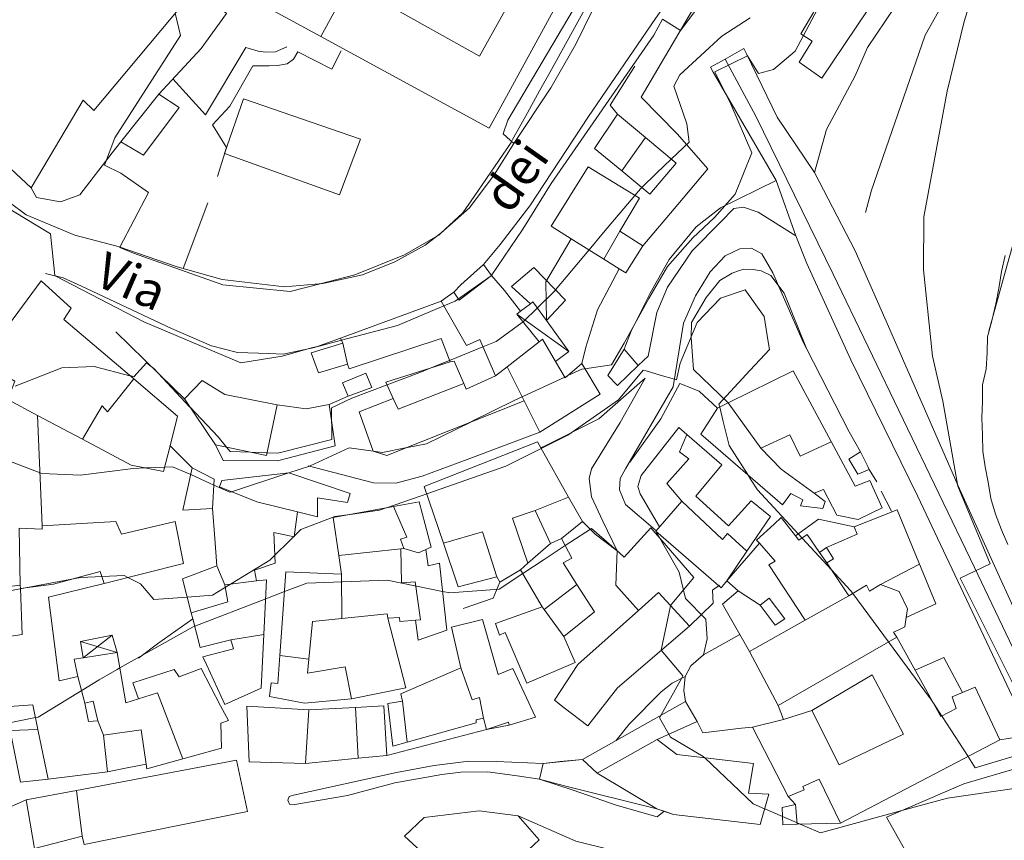
# Model space of a CAD drawing. Extents: x 605573 to 620639, y 4349080 to 4353498.
# Drawn here: x 608850 to 609041, y 4349648 to 4349807 of the extents above; entities that cross this region are included whole.
import ezdxf

# ---------------------------------------------------------------- set-up
doc = ezdxf.new("R2010")
doc.units = 0
doc.header["$LTSCALE"] = 5
doc.header["$MEASUREMENT"] = 0
for name, color, linetype, lineweight in [('1012000L', 7, 'Continuous', 9), ('10270700', 7, 'Continuous', 9), ('10700000', 7, 'Continuous', 13), ('1072000L', 7, 'Continuous', 9), ('11310000', 7, 'Continuous', 13), ('11700000', 7, 'Continuous', 20), ('12900000', 7, 'Continuous', 9), ('13300000', 7, 'Continuous', 9), ('20100002', 7, 'Continuous', 9), ('201A0000', 7, 'Continuous', 9), ('20300001', 7, 'Continuous', 9), ('20330001', 7, 'Continuous', 9), ('20500000', 7, 'Continuous', 9), ('20510000', 7, 'Continuous', 9), ('20640000', 7, 'Continuous', 9), ('20700000', 7, 'Continuous', 9), ('20710000', 7, 'Continuous', 9), ('20800000', 7, 'Continuous', 9), ('20810000', 7, 'Continuous', 9), ('50100000', 7, 'Continuous', 9), ('50200000', 7, 'Continuous', 9), ('50300000', 7, 'Continuous', 9), ('50600000', 7, 'Continuous', 9), ('60100000', 7, 'Continuous', 9), ('DIVIDEDI', 7, 'Continuous', 9)]:
    doc.layers.add(name, color=color, linetype=linetype, lineweight=lineweight)
for name, color, linetype, lineweight, true_color in [('30300000', 7, 'Continuous', 15, 0x006fb3), ('70100000', 7, 'Continuous', 18, 0x1ca967), ('80100000', 7, 'Continuous', 20, 0x9f7031), ('80200000', 7, 'Continuous', 9, 0x9f7031)]:
    doc.layers.add(name, color=color, linetype=linetype, lineweight=lineweight, true_color=true_color)

msp = doc.modelspace()

# ---------------------------------------------------------------- linework, layer by layer
at = {"layer": '1012000L', "linetype": 'Continuous', "lineweight": 0}
for points in [[(609002.21, 4349743.07, 248.13), (609001.6, 4349744.19, 247.74), (608995.71, 4349757.72, 246.97), (608993.57, 4349761.45, 247.09), (608991.53, 4349762.53, 247.09), (608989.32, 4349762.36, 246.56), (608986.42, 4349761.06, 246.56), (608983.54, 4349757.96, 246.33), (608980.72, 4349753.3, 246.02), (608978.37, 4349748.01, 245.76), (608976.38, 4349735.64, 245), (608967.12, 4349719.76, 242.02)], [(608927.74, 4349718.36, 249.84), (608922.6, 4349716.98, 249.84), (608918.32, 4349717.03, 249.84), (608905.66, 4349720.35, 249.84)], [(608967.12, 4349719.76, 242.02), (608966.12, 4349717.86, 241.45), (608966, 4349715.69, 241.32), (608967.15, 4349712.83, 241.01), (608972.85, 4349707.94, 240.64)], [(608982.22, 4349683.76, 240.97), (608982.94, 4349686.82, 241.07), (608982.68, 4349690.64, 241.31), (608978.77, 4349694.65, 241.26), (608977.52, 4349699.72, 241.15), (608973, 4349707.67, 240.357), (608972.85, 4349707.94, 240.33)], [(608944.59, 4349670.13, 235.73), (608940.2, 4349669.24, 235.64), (608920.9, 4349664.24, 235.36)], [(608951.15, 4349662.69, 236.11), (608958.83, 4349663.46, 237.1), (608965.31, 4349667.11, 236.46)], [(608951.15, 4349662.69, 236.67), (608950.47, 4349659.61, 236.69), (608955.3, 4349658.38, 236.97), (608973.22, 4349653.87, 237.74), (608974.65, 4349653.41, 238.032), (608976.45, 4349652.82, 238.4)], [(609020.16, 4349628, 241.38), (609016.07, 4349631, 241.36), (609009.84, 4349633.23, 240.97), (608971.57, 4349644.13, 238.07), (608957.49, 4349647.64, 237.3), (608946.31, 4349652.54, 236.68)]]:
    msp.add_polyline3d(points, dxfattribs=at)
at = {"layer": '10700000', "linetype": 'Continuous', "lineweight": 0}
for points in [[(608950.47, 4349659.61, 236.49), (608946.12, 4349660.31, 236.36), (608940.43, 4349661.05, 236.1), (608935.24, 4349660.97, 236.03), (608931.53, 4349660.52, 235.98), (608922.46, 4349658.95, 235.87), (608913.27, 4349656.49, 235.84), (608903.02, 4349654.72, 235.79), (608902.04, 4349654.81, 235.79), (608901.66, 4349655.54, 235.79), (608901.93, 4349656.3, 235.79), (608902.82, 4349656.55, 235.79), (608922.75, 4349660.95, 235.79), (608930.02, 4349662.26, 236.04), (608936.8, 4349663.14, 236.29), (608942.09, 4349663.07, 236.3), (608951.15, 4349662.69, 236.3)], [(608951.15, 4349662.69, 236.3), (608954.47, 4349663.04, 236.78), (608958.83, 4349663.46, 237.1)], [(608950.47, 4349659.61, 236.49), (608957.02, 4349657.53, 236.87), (608965.34, 4349654.6, 238.26), (608973.26, 4349652.35, 238.74), (608974.65, 4349653.41, 238.74)]]:
    msp.add_polyline3d(points, dxfattribs=at)
at = {"layer": '1072000L', "linetype": 'Continuous', "lineweight": 0}
for points in [[(608893.55, 4349801.38, 267.48), (608885.74, 4349788.35, 266.68)], [(608971.52, 4349741.6, 245.61), (608973.19, 4349750.06, 246.17), (608975.3, 4349754.98, 246.6), (608980.02, 4349762.03, 246.59), (608985.63, 4349767.63, 246.56), (608988.1, 4349770.19, 246.57), (608989.98, 4349770.49, 246.57), (608992.84, 4349769.46, 246.77), (609000.13, 4349764.92, 246.68)], [(608979.87, 4349745.13, 246.47), (608980.3, 4349738.99, 245.57)], [(608971.52, 4349741.6, 245.61), (608969.6, 4349739.79, 245.8)], [(608965.54, 4349703.89, 240.45), (608962.76, 4349709.65, 240.89), (608960.57, 4349714.33, 241.2), (608960.11, 4349717.86, 241.75), (608960.53, 4349719.78, 241.88), (608966.07, 4349728.71, 242.94), (608970.94, 4349737.36, 245.13)], [(608970.18, 4349718.47, 242.83), (608969.49, 4349716.34, 242.58), (608969.98, 4349714.9, 242.33), (608973.75, 4349708.53, 241.67)]]:
    msp.add_polyline3d(points, dxfattribs=at)
at = {"layer": '11310000', "linetype": 'Continuous', "lineweight": 0}
msp.add_polyline3d([(608983.58, 4349797.56, 253.37), (608986.42, 4349799.14, 253.37), (608990.06, 4349801.18, 253.37)], dxfattribs=at)
at = {"layer": '11700000', "linetype": 'Continuous', "lineweight": 0}
msp.add_polyline3d([(609044.88, 4349679.41, 250.66), (609034.74, 4349700.67, 249.83), (609020.92, 4349729.3, 248.78), (609007.37, 4349757.47, 247.94), (608992.41, 4349788.06, 247.06), (608986.42, 4349799.14, 247.05)], dxfattribs=at)
at = {"layer": '12900000', "linetype": 'Continuous', "lineweight": 0}
for points in [[(608933.87, 4349754.01, 262.65), (608934.88, 4349752.43, 262.65), (608941.16, 4349757.25, 260.55), (608939.64, 4349759.32, 260.56), (608935.24, 4349755.44, 262.68)], [(608913.37, 4349733.85, 257.49), (608917.99, 4349735.55, 254.88), (608916.8, 4349738.27, 254.88), (608912.3, 4349736.45, 257.78)], [(609012.66, 4349723.07, 247.51), (609014.08, 4349720.19, 248.61), (609014.35, 4349719.66, 249.7), (609012.14, 4349718.75, 249.7), (609010.41, 4349721.62, 247.51)], [(608978.78, 4349674.66, 243.31), (608980.99, 4349670.8, 243.31), (608973.28, 4349667.32, 240.15), (608961.65, 4349660.8, 237.1), (608958.83, 4349663.46, 237.1), (608965.31, 4349667.11, 240.21)]]:
    msp.add_polyline3d(points, close=True, dxfattribs=at)
at = {"layer": '13300000', "linetype": 'Continuous', "lineweight": 0}
msp.add_polyline3d([(608996.55, 4349787.9, 246.26), (609003.73, 4349777.16, 246.26), (609011.63, 4349762.03, 246.72), (609018.38, 4349746.74, 246.72), (609031.54, 4349716.62, 248.76), (609049.71, 4349676.72, 250.27), (609053.54, 4349667.47, 250.27)], dxfattribs=at)
at = {"layer": '20100002', "linetype": 'Continuous', "lineweight": 0}
for points in [[(608945.47, 4349782.78, 271.25), (608952.65, 4349793.58, 271.14), (608957.49, 4349802.06, 271.06), (608960.75, 4349808.65, 271.03), (608957.83, 4349810.1, 270.83), (608944.34, 4349787.34, 270.82), (608943.4, 4349784.69, 270.82)], [(608965.55, 4349735.88, 249.42), (608963.72, 4349737.82, 249.42), (608966.86, 4349742.92, 249.42), (608969.6, 4349739.79, 249.42)], [(608887.1, 4349712.05, 251.55), (608881.34, 4349711.78, 251.55), (608883.15, 4349719.93, 253.3), (608887.4, 4349717.74, 253.3)], [(609000.41, 4349650.92, 243.33), (609000.06, 4349654.76, 243.33), (608997.47, 4349654.12, 243.22), (608997.62, 4349650.78, 243.01)]]:
    msp.add_polyline3d(points, close=True, dxfattribs=at)
at = {"layer": '201A0000', "linetype": 'Continuous', "lineweight": 0}
for points in [[(608941.73, 4349862.52, 284.1), (608931.68, 4349844.1, 284.46), (608938.35, 4349840.46, 284.14), (608935.85, 4349835.89, 280.16), (608931.11, 4349828.8, 281.74), (608920.57, 4349809.9, 280.34), (608938.82, 4349799.73, 279.76), (608949.36, 4349818.63, 279.74), (608931.11, 4349828.8, 281.74), (608935.85, 4349835.89, 280.16), (608960.67, 4349822.35, 280.16), (608940.7, 4349785.74, 279.99), (608908.1, 4349803.52, 280.41), (608921.19, 4349827.51, 284.48), (608916.84, 4349829.89, 285.42), (608921.04, 4349837.59, 285.42), (608911.7, 4349842.689, 283.651), (608908.95, 4349844.19, 283.13), (608924.18, 4349872.1, 282.96)], [(609001.14, 4349804.04, 253.16), (609008.8, 4349817.06, 253.16), (609012.54, 4349814.6, 253.16), (609016.34, 4349812.11, 253.16), (609005.18, 4349795.48, 249.73), (609000.76, 4349798.54, 249.73), (609003.34, 4349802.65, 253.37)], [(608869.32, 4349783.14, 269.71), (608876.69, 4349792.35, 269.67), (608880.65, 4349789.74, 269.2), (608873.75, 4349780.56, 269.2)], [(608976.92, 4349778.99, 257.21), (608971.84, 4349773.01, 257.23), (608966.39, 4349777.48, 258.87), (608961.12, 4349781.81, 260.52), (608965.56, 4349788.5, 260.52), (608970.98, 4349783.97, 258.87)], [(608952.71, 4349766.81, 261.41), (608959.88, 4349778.28, 261.41), (608969.84, 4349772.21, 261.41), (608966.04, 4349765.83, 261.41), (608970.48, 4349762.98, 257.24), (608967.18, 4349757.72, 257.24), (608965.9, 4349758.52, 257.75), (608962.93, 4349760.38, 259.58), (608956.62, 4349764.35, 260.5)], [(608842.25, 4349740.5, 268.96), (608853.91, 4349756.17, 268.96), (608859.69, 4349750.87, 268.96), (608858.27, 4349748.69, 269.72), (608871.83, 4349737.18, 265.79), (608880.32, 4349729.97, 261.86), (608878.86, 4349724.19, 261.86), (608877.61, 4349719.22, 261.86), (608871.36, 4349720.49, 262.84), (608861.88, 4349725.51, 265.53), (608853.17, 4349730.12, 266.87), (608847.41, 4349733.17, 268.22), (608848.81, 4349736.75, 269.27)], [(608958.66, 4349740.17, 256.01), (608962.22, 4349734.23, 256.19), (608950.52, 4349726.88, 258.15), (608947.49, 4349732.97, 261.55), (608920.86, 4349722.35, 260.81), (608918.25, 4349723.19, 260.81), (608915.52, 4349730.79, 260.81), (608922.09, 4349733.42, 265.09), (608920.68, 4349736.58, 265.09), (608933.15, 4349740.5, 265.24), (608931.43, 4349745.01, 265.24), (608913.55, 4349739.15, 264.98), (608913.23, 4349740.06, 264.98), (608907.63, 4349738.34, 260.57), (608906.23, 4349742.22, 260.57), (608912.36, 4349744.1, 265.28), (608911.88, 4349745.05, 264.79), (608931.38, 4349752.24, 265.72), (608936.33, 4349743.67, 264.67), (608938.89, 4349744.82, 263.91), (608941.95, 4349737.8, 263.91), (608944.17, 4349739.53, 262.88), (608950.41, 4349744.4, 261.85), (608951.02, 4349744.88, 259.79), (608953.58, 4349740.55, 259.59), (608955.44, 4349737.39, 259.4)], [(608999.6, 4349738.72, 261.94), (608987.04, 4349732.52, 257.04), (608984.96, 4349731.51, 256.81), (608981.73, 4349726.48, 249.82), (608997.55, 4349712.76, 255.78), (608999.16, 4349715.01, 255.36), (609001.47, 4349713.73, 254.83), (609001.06, 4349712.61, 254.79), (609005.37, 4349712.11, 255.48), (609005.83, 4349713.45, 255.55), (609003.7, 4349715.02, 259.04), (609005.5, 4349715.78, 258.98), (609008.12, 4349710.81, 258.98), (609012.21, 4349709.96, 258.96), (609016.85, 4349712.24, 258.53), (609014.46, 4349717.52, 258.51), (609011.62, 4349716.4, 258.58)], [(608885.06, 4349736.89, 264.38), (608889.47, 4349734.17, 264.39), (608899.62, 4349732.17, 264.39), (608897.56, 4349722.33, 264.39), (608887.65, 4349724.4, 264.39), (608881.68, 4349733.31, 264.39)], [(608950.72, 4349723.83, 252.65), (608956.11, 4349714.28, 250.33), (608958.77, 4349709.57, 245.69), (608954.73, 4349706.27, 250.31), (608956.75, 4349702.47, 250.31), (608955.07, 4349701.52, 250.31), (608957.72, 4349697.37, 248.6), (608961.11, 4349692.07, 246.89), (608955.15, 4349687.29, 246.89), (608957.39, 4349682.26, 241.04), (608948, 4349678.21, 241.04), (608943.8, 4349688.06, 240.81), (608942.73, 4349687.56, 240.78), (608941.91, 4349689.83, 240.78), (608951.01, 4349693.01, 250.08), (608946.81, 4349700.19, 254.23), (608948.2, 4349701.47, 254.08), (608952.61, 4349705.27, 251.71), (608949.65, 4349711.72, 254.55), (608945.22, 4349710.19, 256.31), (608948.2, 4349701.47, 254.08), (608946.81, 4349700.19, 254.23), (608942.79, 4349697.82, 254.23), (608942.22, 4349698.84, 254.23), (608934.68, 4349696.91, 250.28), (608931.83, 4349705.38, 254.45), (608928.12, 4349716.37, 258.62), (608950.07, 4349724.97, 254.97)], [(608973, 4349707.67, 252.72), (608985.68, 4349696.72, 252.41), (608986.79, 4349698.09, 252.41), (608990.67, 4349703.84, 253.34), (608995.25, 4349710.56, 249.55), (608991.46, 4349713.54, 249.51), (608987.08, 4349708.75, 251.34), (608980.75, 4349714.49, 250.73), (608985.79, 4349720.51, 250.68), (608979.01, 4349726.43, 249.97), (608977.59, 4349723.04, 249.9), (608979.4, 4349721.69, 250.16), (608975.14, 4349716.9, 250.37), (608978.07, 4349713.5, 253.82)], [(608888.45, 4349716.26, 253.64), (608888.89, 4349717.52, 253.64), (608901.89, 4349718.99, 254.45), (608913.77, 4349714.97, 254.35), (608913.23, 4349713.27, 254.35), (608907.46, 4349714.16, 255.83), (608907.43, 4349710.45, 254.39), (608903.56, 4349711.42, 254.37), (608895.7, 4349713.38, 254.35)], [(608910.49, 4349710.33, 257.66), (608922.17, 4349712.46, 254), (608927.17, 4349713.37, 250.34), (608929.45, 4349704.57, 250.46), (608928.42, 4349704.16, 250.72), (608928.9, 4349700.96, 247.3), (608931.09, 4349701.49, 247.3), (608932.53, 4349688.51, 244.85), (608926.97, 4349686.55, 244.85), (608926.42, 4349690.44, 249.93), (608923.41, 4349690.17, 249.94), (608923.33, 4349690.97, 250.16), (608921.1, 4349690.82, 253.33), (608924.53, 4349677.36, 253.33), (608914.06, 4349675.22, 253.33), (608904.89, 4349674.36, 249.64), (608898.15, 4349675.65, 249.65), (608898.45, 4349678.3, 249.65), (608899.74, 4349678.17, 249.72), (608900.14, 4349683.6, 247.95), (608901.31, 4349699.78, 246.18), (608912.09, 4349699.33, 249.96), (608911.57, 4349702.96, 253.81)], [(608881.28, 4349698.44, 254.6), (608887.93, 4349700.94, 254.6), (608889.48, 4349697.29, 256.08), (608895.61, 4349698.05, 253.08), (608897.58, 4349698.29, 250.08), (608897.06, 4349687.67, 247.86), (608896.55, 4349677.27, 245.64), (608889.49, 4349674.11, 245.64), (608885.92, 4349681.86, 245.64), (608885.25, 4349683.31, 245.64), (608891.19, 4349684.91, 248.58), (608890.63, 4349686.63, 249.89), (608884.7, 4349685.14, 246.77), (608883.28, 4349690.68, 248.73), (608882.97, 4349691.88, 250.69)], [(608953.36, 4349674.93, 250.64), (608957.87, 4349681.84, 250.66), (608969.65, 4349692.33, 250.66), (608973.55, 4349695.8, 250.66), (608979.52, 4349689.27, 250.66), (608965.56, 4349677.33, 250.66), (608959.8, 4349669.98, 250.66), (608955.26, 4349673.46, 250.65)], [(608933.43, 4349689.12, 243), (608939.4, 4349690.6, 243.03), (608942.47, 4349679.9, 244.28), (608945.28, 4349681.1, 244.28), (608949.68, 4349671.65, 242.53), (608944.59, 4349670.13, 242.53), (608944.46, 4349670.68, 242.53), (608940.2, 4349669.24, 242.18), (608939.63, 4349671.44, 245.16), (608938.17, 4349671.15, 245.32), (608938.18, 4349670.55, 243.83), (608924.81, 4349666.81, 241.22), (608922.05, 4349666.03, 238.61), (608921.04, 4349674.32, 238.61), (608923.9, 4349674.75, 242.27), (608923.6, 4349676.18, 242.28), (608935.2, 4349681.22, 244.47)], [(609028.26, 4349671.76, 256.34), (609031.21, 4349673.31, 256.73), (609030.42, 4349675.61, 256.73), (609034.87, 4349677.47, 256.86), (609039.71, 4349667.25, 257.47), (609008.8, 4349651.13, 257.56), (609000.41, 4349650.92, 249.16), (609000.06, 4349654.76, 249.28), (608998.68, 4349656.25, 256.21), (608991.75, 4349669.74, 256.84), (608997.78, 4349671.21, 256.84), (609003.24, 4349672.94, 255.3), (609008.54, 4349662.42, 255.39), (609021.02, 4349668.36, 255.39), (609014.94, 4349679.87, 255.3), (609003.24, 4349672.94, 255.3), (608997.78, 4349671.21, 256.84), (608996.7, 4349673.91, 256.86), (609019.72, 4349687.18, 257.35)], [(608920.3, 4349673.82, 242.1), (608920.9, 4349664.24, 242.1), (608915.33, 4349663.69, 245.52), (608905.14, 4349662.69, 248.95), (608894.18, 4349663.02, 248.95), (608893.77, 4349673.8, 248.95), (608905.79, 4349673.1, 248.95), (608914.81, 4349673.55, 245.52)], [(608961.65, 4349660.8, 252.17), (608973.28, 4349667.32, 252.17), (608977.1, 4349664.41, 252.17), (608991.92, 4349662.69, 252.17), (608990.97, 4349656.95, 254.16), (608994.9, 4349656.71, 254.16), (608993.24, 4349650.83, 252.22), (608976.45, 4349652.82, 252.22), (608973.22, 4349653.87, 252.22)], [(608891.75, 4349663.32, 249.53), (608893.86, 4349653.38, 249.53), (608862.25, 4349646.96, 248.51), (608861.86, 4349648.6, 249.08), (608852.6, 4349646.21, 247.55), (608835.86, 4349641.78, 247.68), (608835.4, 4349642.52, 247.9), (608829.4, 4349639.61, 241.72), (608827.6, 4349645.49, 241.72), (608833.51, 4349647.86, 247.69), (608850.95, 4349655.61, 247.69), (608860.71, 4349657.45, 248.61)], [(609017.72, 4349652.27, 249.78), (609032.69, 4349658.73, 249.8), (609044.12, 4349662.08, 249.8), (609048.07, 4349640.87, 249.8), (609027.99, 4349634.01, 249.98)], [(608924.29, 4349648.61, 247.95), (608928.09, 4349652.21, 247.95), (608938.76, 4349653.49, 247.95), (608946.31, 4349652.54, 247.95), (608950.37, 4349647.88, 247.95), (608937.85, 4349636.12, 247.95)]]:
    msp.add_polyline3d(points, close=True, dxfattribs=at)
for points in [[(608887.74, 4349817.5, 278.46), (608864.07, 4349789.18, 278.46), (608862.04, 4349791.2, 278.46), (608851.92, 4349774.18, 281.46), (608843.94, 4349781.6, 281.46), (608847.22, 4349784.77, 281.46), (608787.9, 4349833.83, 279.08)], [(608841.28, 4349696.18, 248.69), (608849.83, 4349697.23, 258.71), (608849.62, 4349708.26, 258.34), (608854.09, 4349708.05, 258.34), (608854.09, 4349708.75, 258.34), (608868.38, 4349709.54, 257.18), (608869.47, 4349707.11, 258.19), (608879.86, 4349709.57, 258.4), (608881.48, 4349701.43, 258.4), (608866.1, 4349697.58, 255.6), (608855.33, 4349694.88, 252.81), (608857.36, 4349678.66, 253.41), (608861.01, 4349679.54, 251.86), (608860.31, 4349682.87, 251.86), (608862.05, 4349683.15, 251.172), (608868.63, 4349684.21, 248.57), (608870.31, 4349674.4, 248.5), (608872.73, 4349675.19, 248.74), (608871.64, 4349678.29, 240.48), (608879.67, 4349680.9, 240.77), (608880.66, 4349679.45, 242.84), (608884.89, 4349681.06, 242.69), (608888.65, 4349673.85, 242.27), (608890.17, 4349671.03, 242.69), (608888.7, 4349670.51, 242.79), (608888.82, 4349665.62, 242.53), (608881.33, 4349663.56, 244.84), (608874.37, 4349661.64, 247.15), (608874.24, 4349662.55, 247.96), (608873.27, 4349669.21, 248.76), (608865.98, 4349668.17, 254.73), (608864.87, 4349670.94, 253.35), (608863.98, 4349674.76, 247.91), (608862.33, 4349674.39, 253.35), (608863.08, 4349670.82, 253.35), (608864.87, 4349670.94, 253.35), (608865.98, 4349668.17, 254.73), (608866.71, 4349661.03, 250.06), (608855.26, 4349659.67, 248.79), (608849.88, 4349659.04, 247.52), (608847.91, 4349669.05, 247.52), (608853.24, 4349669.25, 251.36), (608852.27, 4349674.02, 253.59), (608843.18, 4349673.41, 253.3)]]:
    msp.add_polyline3d(points, dxfattribs=at)
at = {"layer": '20300001', "linetype": 'Continuous', "lineweight": 0}
msp.add_polyline3d([(609000.08, 4349706.81, 255.88), (609004.52, 4349710.03, 251.55), (609011.45, 4349708.55, 251.55), (609012.06, 4349707.08, 253.12), (609006.1, 4349704.5, 253.42), (609004.76, 4349703.58, 257.24), (609006.13, 4349701.55, 257.91), (609010.44, 4349695.19, 258.59), (609013.81, 4349697.22, 258.6), (609014.41, 4349696.04, 259.17), (609016.54, 4349697.35, 259.03), (609020.18, 4349695.97, 259.05), (609021.8, 4349692.63, 259.05), (609021.53, 4349690.98, 259.05), (609021.24, 4349689.14, 259.05), (609019.99, 4349688.53, 259.05), (609019.1, 4349688.09, 259.05), (609019.72, 4349687.18, 259.05), (608996.7, 4349673.91, 258.71), (608991.15, 4349684.37, 258.71), (608989.3, 4349687.64, 253.8), (608985.96, 4349693.57, 248.89), (608988.97, 4349696.13, 249.97), (608993.24, 4349693.33, 257.91), (608996.14, 4349689.48, 257.91), (608997.98, 4349690.71, 257.91), (608994.97, 4349694.7, 257.91), (608993.24, 4349693.33, 257.91), (608988.97, 4349696.13, 249.97), (608986.79, 4349698.09, 249.98), (608993.08, 4349705.39, 255.77), (608992.5, 4349705.92, 255.77), (608995.94, 4349709.07, 255.83), (608997.3, 4349710.31, 255.88)], close=True, dxfattribs=at)
at = {"layer": '20330001', "linetype": 'Continuous', "lineweight": 0}
for points in [[(609004.76, 4349703.58, 259.25), (609006.1, 4349704.5, 259.25), (609007.45, 4349702.33, 259.25), (609006.13, 4349701.55, 259.25)], [(608996.14, 4349689.48, 257.91), (608993.24, 4349693.33, 257.91), (608994.97, 4349694.7, 257.91), (608997.98, 4349690.71, 257.91)]]:
    msp.add_polyline3d(points, close=True, dxfattribs=at)
at = {"layer": '20500000', "linetype": 'Continuous', "lineweight": 0}
msp.add_polyline3d([(608889.4, 4349780.84, 270.69), (608893.08, 4349791.46, 270.69), (608915.79, 4349783.66, 270.69), (608911.73, 4349772.84, 270.69)], close=True, dxfattribs=at)
at = {"layer": '20510000', "linetype": 'Continuous', "lineweight": 0}
msp.add_polyline3d([(608908.1, 4349803.52, 280.41), (608921.19, 4349827.51, 284.48), (608916.84, 4349829.89, 285.42), (608921.04, 4349837.59, 285.42), (608911.699, 4349842.689, 283.65), (608907.41, 4349834.83, 284.37), (608902.25, 4349837.65, 284.37), (608888.88, 4349814.01, 280.62)], close=True, dxfattribs=at)
at = {"layer": '20640000', "linetype": 'Continuous', "lineweight": 0}
for points in [[(608938.82, 4349799.73, 279.76), (608949.36, 4349818.63, 279.74), (608931.11, 4349828.8, 281.74), (608920.57, 4349809.9, 280.34)], [(608948.2, 4349701.47, 254.08), (608945.22, 4349710.19, 256.31), (608949.65, 4349711.72, 254.55), (608952.61, 4349705.27, 251.71)], [(609008.54, 4349662.42, 255.39), (609021.02, 4349668.36, 255.39), (609014.94, 4349679.87, 255.3), (609003.24, 4349672.94, 255.3)], [(608863.98, 4349674.76, 247.91), (608864.87, 4349670.94, 253.35), (608863.08, 4349670.82, 253.35), (608862.33, 4349674.39, 253.35)]]:
    msp.add_polyline3d(points, close=True, dxfattribs=at)
at = {"layer": '20700000', "linetype": 'Continuous', "lineweight": 0}
for points in [[(608949.35, 4349758.76, 257.1), (608955.51, 4349752.44, 257.1), (608951.8, 4349748.5, 257.1), (608949.2, 4349752.14, 257.1), (608948.69, 4349751.75, 257.1), (608945.06, 4349755.07, 257.1)], [(608950.41, 4349744.4, 259.56), (608946.06, 4349749.73, 259.45), (608946.77, 4349750.28, 259.48), (608948.69, 4349751.75, 259.5), (608949.2, 4349752.14, 259.56), (608951.8, 4349748.5, 259.32), (608956.13, 4349742.47, 259.08), (608953.58, 4349740.55, 259.56), (608951.02, 4349744.88, 259.79)]]:
    msp.add_polyline3d(points, close=True, dxfattribs=at)
at = {"layer": '20710000', "linetype": 'Continuous', "lineweight": 0}
for points in [[(608951.72, 4349756, 257.1), (608951.8, 4349748.5, 257.1)], [(608946.06, 4349749.73, 259.45), (608956.13, 4349742.47, 259.08)]]:
    msp.add_polyline3d(points, dxfattribs=at)
at = {"layer": '20800000', "linetype": 'Continuous', "lineweight": 0}
msp.add_polyline3d([(608862.05, 4349683.15, 246.42), (608868.63, 4349684.21, 246.42), (608867.64, 4349687.54, 246.42), (608861.48, 4349686.31, 246.42)], close=True, dxfattribs=at)
at = {"layer": '20810000', "linetype": 'Continuous', "lineweight": 0}
for points in [[(608862.05, 4349683.15, 246.42), (608867.64, 4349687.54, 246.42)], [(608868.63, 4349684.21, 246.42), (608861.48, 4349686.31, 246.42)]]:
    msp.add_polyline3d(points, dxfattribs=at)
at = {"layer": '30300000', "linetype": 'Continuous', "lineweight": 0}
msp.add_polyline3d([(609045.55, 4349851.84, 249.15), (609043.8, 4349842.94, 248.96), (609040.68, 4349833.46, 248.46), (609030.69, 4349813.6, 247.18), (609025.19, 4349803.81, 245.98), (609021.59, 4349793.32, 245.68), (609014.82, 4349773.73, 245.28), (609013.64, 4349769.4, 245.28)], dxfattribs=at)
at = {"layer": '50100000', "linetype": 'Continuous', "lineweight": 0}
for points in [[(608884.87, 4349801.23, 266.59), (608876.69, 4349792.35, 265.88)], [(608888.08, 4349776.37, 266.13), (608889.8, 4349782.01, 266.74), (608887.08, 4349786.44, 266.74), (608890.47, 4349790.04, 266.82), (608894.91, 4349797.84, 267.26)], [(608885.74, 4349788.35, 266.68), (608879.41, 4349795.3, 266.12)], [(608996.31, 4349775.63, 249.11), (609000.13, 4349764.92, 249.18), (609002.27, 4349759.56, 249.18), (609010.82, 4349740.88, 249.94), (609023.74, 4349714.52, 250.82)], [(608857.66, 4349771.5, 264.98), (608852.96, 4349772.36, 264.94), (608851.92, 4349774.18, 264.94)], [(608861.41, 4349772.86, 265.58), (608857.66, 4349771.5, 264.98)], [(608881.4, 4349758.59, 265.92), (608886.18, 4349771.31, 266.09)], [(608987.04, 4349732.52, 245.57), (608980.3, 4349738.99, 245.57)], [(608878.86, 4349724.19, 254.35), (608883.15, 4349719.93, 254.02)], [(609023.74, 4349714.52, 250.82), (609042.11, 4349675.61, 251.17), (609044.44, 4349675.7, 251.18)]]:
    msp.add_polyline3d(points, dxfattribs=at)
at = {"layer": '50200000', "linetype": 'Continuous', "lineweight": 0}
for points in [[(609006.08, 4349785.52, 246.12), (609011.62, 4349795.93, 246.74), (609014.04, 4349801.39, 246.97), (609019.29, 4349809.16, 248.01), (609021.93, 4349812.9, 248.15), (609022.79, 4349816.09, 248.94), (609021.62, 4349821.04, 250)], [(608946.77, 4349750.28, 256.82), (608943.71, 4349754.32, 258.01), (608941.16, 4349757.25, 260.55)], [(609014.35, 4349719.66, 249.7), (609015.86, 4349717.22, 249.7)], [(609016.71, 4349715.43, 249.7), (609018.68, 4349711.53, 249.7)]]:
    msp.add_polyline3d(points, dxfattribs=at)
at = {"layer": '50300000', "linetype": 'Continuous', "lineweight": 0}
msp.add_polyline3d([(608853.17, 4349730.12, 252.58), (608854.09, 4349708.75, 252.08)], dxfattribs=at)
at = {"layer": '50600000', "linetype": 'Continuous', "lineweight": 0}
for points in [[(608939.64, 4349759.32, 263.2), (608942.85, 4349763.2, 263.2), (608948.58, 4349770.74, 263.2), (608959.95, 4349788.03, 263.74), (608972.95, 4349807.04, 264.08), (608983.75, 4349822.45, 264.45)], [(608970.48, 4349762.98, 254.23), (608977.29, 4349770.95, 254.31), (608983.12, 4349777.86, 254.31), (608977.13, 4349784.67, 255.95), (608970.16, 4349791.75, 258.06), (608979.38, 4349807.48, 260.73), (608983.84, 4349814.82, 262.4), (608987.66, 4349821.1, 264.07)], [(608888.83, 4349813.92, 270.28), (608886.46, 4349811.01, 270.23), (608889.79, 4349808.01, 270.19), (608884.87, 4349801.23, 266.59)], [(608893.55, 4349801.38, 267.48), (608895.96, 4349800.69, 269.88), (608897.39, 4349800.46, 270.19), (608899.27, 4349800.56, 270.34), (608901.52, 4349801.54, 270.36)], [(608990.06, 4349801.18, 253.37), (608990.56, 4349800.15, 250.56), (608996.55, 4349787.9, 247.74)], [(608894.91, 4349797.84, 267.26), (608898.06, 4349797.86, 267.86), (608899.71, 4349797.93, 268.84), (608901.56, 4349798.26, 269.6), (608902.81, 4349799.13, 270.04), (608903.6, 4349800.57, 270.57)], [(608903.6, 4349800.57, 270.57), (608910.24, 4349797.18, 270.57), (608912.04, 4349800.77, 270.57)], [(608965.56, 4349788.5, 258.91), (608964.17, 4349790.22, 258.9), (608968.95, 4349797.76, 259.13)], [(608996.31, 4349775.63, 250.83), (608984.11, 4349796.64, 252.1), (608983.58, 4349797.56, 253.37)], [(608837.71, 4349778.89, 261.24), (608841.01, 4349776.33, 261.72), (608850.99, 4349768.96, 262.35), (608860.44, 4349765.06, 263.3), (608868.83, 4349762.85, 264.86), (608880.22, 4349758.93, 265.89), (608888.97, 4349756.44, 266.11), (608901.05, 4349755.03, 266.15), (608908.46, 4349755.67, 266.25), (608916.15, 4349757.33, 266.51), (608922.46, 4349759.84, 266.65), (608928.31, 4349763.07, 266.69), (608931.36, 4349765.44, 266.69), (608936.9, 4349770.34, 266.69), (608941.69, 4349776.74, 266.69), (608945.47, 4349782.78, 266.65)], [(608869.32, 4349783.14, 266.79), (608867.64, 4349780.96, 266.19), (608861.41, 4349772.86, 265.58)], [(608966.86, 4349742.92, 251), (608968.2, 4349746.46, 251.28), (608971.9, 4349753.8, 251.34), (608975.62, 4349760.29, 251.36), (608980.8, 4349766.65, 251.12), (608985.54, 4349770.34, 250.83), (608996.31, 4349775.63, 250.83)], [(608951.72, 4349756, 257.1), (608955.5, 4349762.44, 257.29), (608956.62, 4349764.35, 257.49)], [(609011.63, 4349762.03, 250.69), (609018.38, 4349746.74, 250.69), (609031.54, 4349716.62, 250.69), (609049.71, 4349676.72, 251.15)], [(608854.73, 4349757.63, 260.02), (608858.14, 4349756.79, 260.21), (608861.72, 4349755.16, 260.51), (608879.15, 4349746.93, 261.63), (608886.87, 4349743.6, 262.03), (608891.96, 4349742.3, 262.06), (608898.01, 4349742.12, 262.1), (608900.79, 4349741.97, 262.1), (608906.86, 4349743.24, 262.15), (608911.88, 4349745.05, 262.15)], [(608958.66, 4349740.17, 252.45), (608959.45, 4349743.36, 252.47), (608961.7, 4349750.56, 252.79), (608965.9, 4349758.52, 253.46)], [(608979.87, 4349745.13, 246.47), (608979.95, 4349748.1, 246.96), (608982.79, 4349752.97, 247.19), (608985.4, 4349756.25, 247.12), (608987.8, 4349757.67, 247.42), (608988.84, 4349758.03, 247.46), (608990.08, 4349758.42, 247.52), (608991.85, 4349758.37, 247.54), (608993.43, 4349758.14, 247.69), (608995.27, 4349757.23, 247.8), (608997.88, 4349753.82, 247.94), (609002.21, 4349743.07, 248.45)], [(608931.38, 4349752.24, 262.76), (608932.6, 4349753.1, 262.7), (608933.87, 4349754.01, 262.65)], [(608868.37, 4349746.31, 257.29), (608879.46, 4349735.48, 257.49), (608881.68, 4349733.31, 257.69)], [(609002.21, 4349743.07, 248.45), (609010.48, 4349726.95, 248.92), (609012.66, 4349723.07, 249.3)], [(608950.72, 4349723.83, 248.18), (608951.66, 4349724.3, 248.11), (608961.96, 4349729.44, 248.04), (608970.94, 4349737.36, 246.8)], [(608967.98, 4349721.03, 243.29), (608973.98, 4349729.47, 244.85), (608977.65, 4349736.31, 245.86), (608981.38, 4349734.83, 246.47), (608984.96, 4349731.51, 246.47)], [(608899.62, 4349732.17, 257.72), (608905.25, 4349731.41, 257.6), (608909.71, 4349732.2, 257.52), (608913.37, 4349733.85, 257.49)], [(608887.65, 4349724.4, 254.35), (608889.16, 4349721.41, 254.35), (608899.7, 4349721.33, 254.35), (608910.89, 4349724.21, 254.35), (608909.71, 4349732.2, 255.57)], [(608927.74, 4349718.36, 249.84), (608936.42, 4349721.55, 249.84), (608950.52, 4349726.88, 249.83)], [(608970.18, 4349718.47, 242.83), (608977.47, 4349727.79, 243.78), (608979.01, 4349726.43, 243.78)], [(608905.66, 4349720.35, 249.84), (608918.32, 4349717.03, 249.84), (608922.6, 4349716.98, 249.84), (608927.74, 4349718.36, 249.84)], [(608887.93, 4349700.94, 249.08), (608887.53, 4349706.27, 249.64), (608887.1, 4349712.05, 250.2)], [(608895.61, 4349698.05, 245.97), (608895.2, 4349700.12, 245.97), (608899.21, 4349701.5, 247.08), (608899.01, 4349707.42, 246.89), (608902.9, 4349706.57, 246.89), (608903.56, 4349711.42, 246.89)], [(609011.45, 4349708.55, 250.5), (609019.77, 4349711.85, 250.5), (609027.3, 4349693.6, 251.03), (609021.53, 4349690.98, 251.03)], [(608958.77, 4349709.57, 241.64), (608961.26, 4349707.1, 241.64), (608965.54, 4349703.89, 240.45), (608965.26, 4349697.22, 239.45), (608969.65, 4349692.33, 239.45)], [(609024.12, 4349701.32, 250.8), (609016.54, 4349697.35, 251.12)], [(608935.65, 4349692.73, 239.7), (608941.5, 4349694.68, 240.16), (608942.79, 4349697.82, 240.16)], [(608985.32, 4349697.24, 241.46), (608983.98, 4349696.24, 241.65), (608984.12, 4349693.73, 241.55), (608979.52, 4349689.27, 241.13)], [(608872.72, 4349683.09, 245.1), (608876.69, 4349686.03, 244.84), (608883.28, 4349690.68, 244.59)], [(608989.3, 4349687.64, 244.15), (608982.22, 4349683.76, 243.9), (608979.82, 4349681.6, 243.78), (608978.67, 4349679.5, 243.39), (608978.43, 4349676.81, 243.1), (608978.78, 4349674.66, 243.31)], [(609023.28, 4349680.75, 249.07), (609028.85, 4349683.2, 249.07), (609032.42, 4349676.45, 248.93)], [(608978.67, 4349679.5, 240.78), (608976.17, 4349678.27, 240.78), (608974.07, 4349676.57, 239.73), (608967.81, 4349670.32, 238.37), (608965.31, 4349667.11, 237.69)], [(608980.99, 4349670.8, 245.84), (608982.14, 4349668.64, 245.84), (608989.63, 4349669.5, 246.05), (608991.75, 4349669.74, 246.27)], [(609039.71, 4349667.25, 248.46), (609047.77, 4349668.53, 248.46)], [(608866.71, 4349661.03, 243.57), (608870.58, 4349661.81, 243.57), (608874.24, 4349662.55, 243.57)]]:
    msp.add_polyline3d(points, dxfattribs=at)
at = {"layer": '60100000', "linetype": 'Continuous', "lineweight": 0}
msp.add_polyline3d([(609055.99, 4349804.4, 259.58), (609052.4, 4349792, 259.58), (609044.38, 4349771.07, 258.84), (609040.42, 4349756.7, 257.12), (609037.55, 4349746.42, 256.24)], dxfattribs=at)
at = {"layer": '70100000', "linetype": 'Continuous', "lineweight": 0}
msp.add_polyline3d([(609006.08, 4349785.52, 246.12), (609003.73, 4349777.16, 246.26)], dxfattribs=at)
at = {"layer": '80100000', "linetype": 'Continuous', "lineweight": 0}
for points in [[(609036.42, 4349818.36, 250), (609032.74, 4349806.42, 250), (609029.5, 4349792.96, 250), (609024.96, 4349768.58, 250), (609024.91, 4349758.29, 250), (609026.66, 4349741.61, 250), (609028.65, 4349732.89, 250), (609031.54, 4349716.4, 250), (609037.83, 4349701.35, 250), (609031.97, 4349698.56, 250), (609049.31, 4349663.94, 250)], [(608840.76, 4349723.9, 250), (608853.99, 4349718.85, 250), (608861.48, 4349718.51, 250), (608871.69, 4349719.83, 250), (608874.11, 4349719.93, 250), (608874.115, 4349719.93, 250), (608877.829, 4349720.09, 250), (608877.83, 4349720.09, 250), (608879.31, 4349720.15, 250), (608882.11, 4349719.02, 250), (608882.87, 4349718.67, 250), (608886.5, 4349716.97, 250), (608887.34, 4349716.6, 250), (608890.47, 4349715.23, 250), (608890.78, 4349715.33, 250), (608890.786, 4349715.332, 250), (608901.91, 4349718.98, 250), (608901.915, 4349718.982, 250), (608905.89, 4349720.29, 250), (608906.02, 4349720.33, 250), (608913.57, 4349723.84, 250), (608913.59, 4349723.85, 250), (608918.246, 4349723.201, 250), (608918.25, 4349723.2, 250), (608920.01, 4349722.95, 250), (608924.51, 4349723.81, 250), (608924.531, 4349723.814, 250), (608928.58, 4349724.58, 250), (608937.27, 4349728.89, 250), (608937.314, 4349728.912, 250), (608945.54, 4349733, 250), (608955.347, 4349737.548, 250), (608955.35, 4349737.55, 250), (608955.93, 4349737.82, 250), (608955.947, 4349737.828, 250), (608958.66, 4349739.08, 250), (608959.26, 4349739.17, 250), (608964.44, 4349739.93, 250), (608966.9, 4349744.1, 250), (608971.67, 4349752.77, 250), (608975.29, 4349758.94, 250), (608980.16, 4349764.54, 250), (608984.35, 4349768.43, 250), (608988.36, 4349772.96, 250), (608991.6, 4349780.98, 250), (608987.57, 4349790.44, 250), (608984.43, 4349796.66, 250), (608990.76, 4349799.76, 250), (608992.92, 4349796.34, 250), (608995.79, 4349797.16, 250), (609000.04, 4349800.68, 250), (609001.638, 4349803.726, 250), (609001.64, 4349803.73, 250), (609004.32, 4349808.84, 250)]]:
    msp.add_polyline3d(points, dxfattribs=at)
at = {"layer": '80200000', "linetype": 'Continuous', "lineweight": 0}
for points in [[(608846.19, 4349771.05, 260), (608855.68, 4349765.32, 260), (608856.51, 4349757.21, 260), (608856.58, 4349757.17, 260), (608873.81, 4349748.26, 260), (608892.58, 4349740.33, 260), (608900.59, 4349741.62, 260), (608905.39, 4349742.93, 260), (608906.55, 4349743.25, 260), (608907.76, 4349743.56, 260), (608912.067, 4349744.679, 260), (608912.07, 4349744.68, 260), (608922.96, 4349747.51, 260), (608931.91, 4349751.32, 260), (608931.911, 4349751.321, 260), (608934.13, 4349752.26, 260), (608941.12, 4349757.14, 260), (608947.24, 4349766.19, 260), (608952.73, 4349775.06, 260), (608972.64, 4349803.77, 260), (608974.33, 4349806.9, 260), (608977.81, 4349804.66, 260), (608984.28, 4349813.35, 260)], [(608959.497, 4349809.272, 265), (608957.89, 4349806.37, 265), (608953.75, 4349798.9, 265), (608952.12, 4349795.96, 265), (608950.49, 4349793.02, 265), (608947.74, 4349788.04, 265), (608945.263, 4349783.58, 265), (608945.039, 4349783.177, 265), (608944.98, 4349783.07, 265), (608944.95, 4349783.01, 265), (608937.782, 4349772.527, 265), (608935.63, 4349769.38, 265), (608931.25, 4349765.36, 265), (608930.93, 4349765.06, 265), (608930.7, 4349764.93, 265), (608924.3, 4349761.24, 265), (608914.67, 4349757.35, 265), (608907.94, 4349755.62, 265), (608902.14, 4349754.14, 265), (608889.1, 4349755.44, 265), (608871.79, 4349761.57, 265), (608869.12, 4349762.65, 265), (608869.16, 4349762.73, 265), (608874.68, 4349773.27, 265), (608869.34, 4349777.04, 265), (608866.16, 4349778.61, 265), (608868.15, 4349783.89, 265), (608880.87, 4349803.69, 265), (608879.85, 4349808.06, 265)], [(608991.3, 4349807.14, 255), (608985.77, 4349803.58, 255), (608977.67, 4349796.11, 255), (608976.49, 4349793.9, 255), (608978.99, 4349786.6, 255), (608979.48, 4349783.08, 255), (608976.01, 4349779.76, 255), (608976.006, 4349779.756, 255), (608973.15, 4349777.02, 255), (608970.291, 4349774.281, 255)], [(608970.29, 4349774.28, 255), (608970.03, 4349774.04, 255), (608968.951, 4349772.752, 255), (608968.95, 4349772.75, 255), (608962.87, 4349765.55, 255), (608960.07, 4349762.18, 255), (608953.587, 4349754.413, 255), (608953.51, 4349754.32, 255), (608953.4, 4349754.18, 255), (608950.06, 4349750.94, 255), (608950.058, 4349750.938, 255), (608947.28, 4349748.24, 255), (608947.278, 4349748.238, 255), (608947.13, 4349748.09, 255), (608942.05, 4349744.42, 255), (608939.513, 4349743.391, 255), (608939.51, 4349743.39, 255), (608933.043, 4349740.781, 255), (608933.04, 4349740.78, 255), (608929.61, 4349739.39, 255), (608929.579, 4349739.378, 255), (608927.27, 4349738.44, 255), (608920.925, 4349736.032, 255), (608920.92, 4349736.03, 255), (608914.09, 4349733.44, 255), (608910.16, 4349731.56, 255), (608910.24, 4349725.45, 255), (608899.78, 4349722.82, 255), (608897.68, 4349722.88, 255), (608897.675, 4349722.88, 255), (608896.06, 4349722.93, 255), (608894.45, 4349722.98, 255), (608894.44, 4349722.98, 255), (608890.49, 4349723.1, 255), (608889.8, 4349723.95, 255), (608889.799, 4349723.951, 255), (608888.18, 4349725.94, 255), (608882.737, 4349731.733, 255), (608882.73, 4349731.74, 255), (608876.57, 4349738.31, 255), (608876.56, 4349738.31, 255), (608875.67, 4349739.26, 255), (608875.3, 4349739.54, 255), (608874.32, 4349740.29, 255), (608871.83, 4349737.62, 255), (608871.32, 4349737.75, 255), (608871.09, 4349737.81, 255), (608871.087, 4349737.811, 255), (608864.15, 4349739.59, 255), (608857.91, 4349739.36, 255), (608848.84, 4349735.8, 255)], [(609041.22, 4349705.12, 255), (609040.02, 4349707.93, 255), (609038.84, 4349710.95, 255), (609037.95, 4349714, 255), (609037.4, 4349717.19, 255), (609036.83, 4349720.17, 255), (609036.36, 4349723.19, 255), (609036.34, 4349726.3, 255), (609036.22, 4349729.67, 255), (609036.29, 4349732.83, 255), (609036.32, 4349736.06, 255), (609037.05, 4349739.09, 255), (609037.2, 4349742.28, 255), (609037.31, 4349745.34, 255), (609038.12, 4349748.41, 255), (609038.91, 4349751.76, 255), (609039.47, 4349754.72, 255), (609040, 4349757.97, 255), (609040.69, 4349761.08, 255)], [(609044.56, 4349664.75, 245), (609034.92, 4349661.86, 245), (609033.58, 4349663.92, 245), (609033.515, 4349664.019, 245), (609028.49, 4349671.76, 245), (609028.431, 4349671.85, 245), (609026.922, 4349674.176, 245), (609026.16, 4349675.35, 245), (609026.06, 4349675.48, 245), (609018.11, 4349686.25, 245), (609018.109, 4349686.251, 245), (609011.17, 4349695.63, 245), (609010.76, 4349696.19, 245), (609007.058, 4349700.181, 245), (609007.04, 4349700.2, 245), (609003.81, 4349703.69, 245), (609000.584, 4349707.176, 245), (609000.58, 4349707.18, 245), (608992.69, 4349715.7, 245), (608991.38, 4349717.76, 245), (608990.881, 4349718.544, 245), (608987.24, 4349724.26, 245), (608986.07, 4349728.96, 245), (608985.387, 4349731.717, 245), (608985.25, 4349732.27, 245), (608991.22, 4349738.83, 245), (608993.22, 4349740.94, 245), (608995.04, 4349742.87, 245), (608994.8, 4349744.4, 245), (608994.02, 4349749.29, 245), (608990.31, 4349754.46, 245), (608985.56, 4349752.84, 245), (608981.04, 4349748.1, 245), (608977.73, 4349740.25, 245), (608976.99, 4349737.01, 245), (608976.62, 4349737.12, 245), (608973.88, 4349737.93, 245), (608971.13, 4349738.74, 245), (608970.54, 4349738.91, 245), (608965.75, 4349733.14, 245), (608955.98, 4349726.27, 245), (608950.804, 4349723.682, 245), (608950.8, 4349723.68, 245), (608943.94, 4349720.25, 245), (608928.61, 4349714.93, 245), (608928.606, 4349714.929, 245), (608927.55, 4349714.56, 245), (608920.798, 4349712.21, 245), (608920.77, 4349712.2, 245), (608919.46, 4349711.75, 245), (608913.783, 4349710.931, 245), (608913.71, 4349710.92, 245), (608910.83, 4349710.5, 245), (608904.24, 4349708, 245), (608902.92, 4349706.71, 245), (608898.19, 4349702.1, 245), (608890.6, 4349697.43, 245), (608890.598, 4349697.429, 245), (608887.09, 4349695.27, 245), (608882.184, 4349694.93, 245), (608882.18, 4349694.93, 245), (608875.75, 4349694.48, 245), (608873.16, 4349697.5, 245), (608870.67, 4349698.72, 245), (608870.665, 4349698.723, 245), (608869.97, 4349699.07, 245), (608861.48, 4349698.68, 245), (608844.59, 4349695.53, 245)], [(609042.44, 4349657.84, 240), (609029.53, 4349655.97, 240), (609020.697, 4349653.555, 240), (609020.68, 4349653.55, 240), (609004.91, 4349649.23, 240), (609001.87, 4349650.54, 240), (609000.957, 4349650.934, 240), (609000.85, 4349650.98, 240), (609000.387, 4349651.178, 240), (608999.82, 4349651.42, 240), (608997.547, 4349652.401, 240), (608994.103, 4349653.889, 240), (608994.1, 4349653.89, 240), (608991.85, 4349654.86, 240), (608982.485, 4349663.785, 240), (608982.48, 4349663.79, 240), (608982.2, 4349664.05, 240), (608975.87, 4349667.8, 240), (608973.69, 4349671.5, 240), (608977.97, 4349679.16, 240), (608978.27, 4349679.69, 240), (608974.071, 4349684.609, 240), (608974.07, 4349684.61, 240), (608974.05, 4349684.64, 240), (608975.83, 4349693.25, 240), (608975.85, 4349693.28, 240), (608975.852, 4349693.282, 240), (608978.36, 4349696.3, 240), (608980.36, 4349698.7, 240), (608973.76, 4349706.33, 240), (608972.02, 4349708.35, 240), (608966.9, 4349702.65, 240), (608965.97, 4349703.46, 240), (608960.51, 4349708.19, 240), (608956.32, 4349705.5, 240), (608955.45, 4349704.92, 240), (608955.448, 4349704.919, 240), (608951.34, 4349702.21, 240), (608947.22, 4349699.49, 240), (608942.64, 4349696.47, 240), (608933.09, 4349695.73, 240), (608931.7, 4349696.02, 240), (608931.697, 4349696.021, 240), (608920.95, 4349698.22, 240), (608905.39, 4349697.64, 240), (608901.035, 4349695.972, 240), (608901.03, 4349695.97, 240), (608897.4, 4349694.57, 240), (608897.398, 4349694.569, 240), (608883.64, 4349689.29, 240), (608883.637, 4349689.289, 240), (608883.32, 4349689.17, 240), (608869.149, 4349681.182, 240), (608868.63, 4349680.89, 240), (608865.12, 4349678.91, 240), (608853.3, 4349671.67, 240), (608852.77, 4349671.56, 240), (608843.843, 4349669.781, 240)]]:
    msp.add_polyline3d(points, dxfattribs=at)
at = {"layer": 'DIVIDEDI', "linetype": 'Continuous', "lineweight": 0}
for points in [[(608970.98, 4349783.97, 260.52), (608966.39, 4349777.48, 260.52)], [(608966.04, 4349765.83, 261.41), (608962.93, 4349760.38, 261.41)], [(608912.36, 4349744.1, 265.28), (608913.23, 4349740.06, 264.98)], [(608933.9, 4349740.62, 265.21), (608933.15, 4349740.5, 265.24)], [(608935.77, 4349736.31, 266.82), (608933.9, 4349740.62, 265.21)], [(608944.17, 4349739.53, 263.91), (608947.49, 4349732.97, 261.55)], [(608871.83, 4349737.18, 267.63), (608866.72, 4349730.81, 270.04)], [(608923.05, 4349731.34, 265.09), (608935.77, 4349736.31, 266.82)], [(608936.27, 4349735.21, 263.91), (608935.77, 4349736.31, 263.91)], [(608941.95, 4349737.8, 263.91), (608936.27, 4349735.21, 263.91)], [(608922.09, 4349733.42, 265.09), (608923.05, 4349731.34, 265.09)], [(608987.04, 4349732.52, 260.13), (608993.33, 4349723.78, 260.47), (608998.99, 4349726.37, 261), (609000.99, 4349722.24, 261), (609006.98, 4349725.01, 261)], [(608865.7, 4349731.95, 270.04), (608861.88, 4349725.51, 267.92)], [(608866.72, 4349730.81, 270.04), (608865.7, 4349731.95, 270.04)], [(609003.7, 4349715.02, 259.04), (608997.31, 4349719.7, 257.76), (608993.33, 4349723.78, 257.78)], [(608949.65, 4349711.72, 254.55), (608956.11, 4349714.28, 254.55)], [(608978.07, 4349713.5, 253.82), (608985.91, 4349706.07, 253.15), (608986.87, 4349707.25, 253.08), (608990.67, 4349703.84, 253.34)], [(608924.75, 4349706.52, 257.66), (608922.17, 4349712.46, 257.66)], [(608923.54, 4349706.13, 257.66), (608924.75, 4349706.52, 257.66)], [(608924.18, 4349704.32, 257.66), (608923.54, 4349706.13, 257.66)], [(608939.42, 4349707.55, 257.41), (608931.83, 4349705.38, 255.3)], [(608942.22, 4349698.84, 254.23), (608939.42, 4349707.55, 257.41)], [(608954.73, 4349706.27, 250.31), (608952.61, 4349705.27, 250.31)], [(609000.08, 4349706.81, 255.88), (609000.73, 4349705.93, 255.88)], [(609000.73, 4349705.93, 255.88), (609002.31, 4349707.03, 255.66)], [(609002.31, 4349707.03, 255.66), (609004.76, 4349703.58, 255.7)], [(608911.57, 4349702.96, 257.66), (608923.61, 4349704.26, 257.66)], [(608923.61, 4349704.26, 257.66), (608924.18, 4349704.32, 257.66)], [(608923.71, 4349697.7, 252.01), (608923.61, 4349704.26, 250.52)], [(608926.99, 4349703.48, 251.26), (608924.18, 4349704.32, 251.47)], [(608928.42, 4349704.16, 250.72), (608926.99, 4349703.48, 251.26)], [(608996.11, 4349701.87, 255.77), (608993.08, 4349705.39, 255.77)], [(608994.94, 4349701.17, 255.56), (608996.11, 4349701.87, 255.77)], [(608948.2, 4349701.47, 254.08), (608946.81, 4349700.19, 254.23)], [(609001.97, 4349690.44, 255.56), (608994.94, 4349701.17, 255.56)], [(608856.3, 4349697.39, 258.51), (608865.32, 4349699.88, 258.51)], [(608865.32, 4349699.88, 258.51), (608866.1, 4349697.58, 258.51)], [(608912.09, 4349699.33, 249.96), (608912.18, 4349690.76, 249.96)], [(608849.83, 4349697.23, 258.71), (608849.9, 4349696.59, 258.51)], [(608849.9, 4349696.59, 258.51), (608856.3, 4349697.39, 258.51)], [(608850.23, 4349687.65, 253.18), (608849.9, 4349696.59, 253.18)], [(608889.48, 4349697.29, 256.08), (608890.06, 4349694.02, 254.6)], [(608926.34, 4349697.86, 252.01), (608923.71, 4349697.7, 252.01)], [(608927.37, 4349690.51, 249.93), (608926.34, 4349697.86, 252.01)], [(608951.37, 4349692.51, 250.22), (608957.72, 4349697.37, 250.22)], [(609010.44, 4349695.19, 258.59), (609001.97, 4349690.44, 258.65)], [(608890.06, 4349694.02, 254.6), (608882.97, 4349691.88, 254.6)], [(608951.37, 4349692.51, 248.49), (608951.01, 4349693.01, 250.08)], [(608955.15, 4349687.29, 246.89), (608951.37, 4349692.51, 248.49)], [(608912.18, 4349690.76, 253.33), (608906.5, 4349690.19, 253.33)], [(608920.91, 4349691.65, 253.33), (608912.18, 4349690.76, 253.33)], [(608921.1, 4349690.82, 253.33), (608920.91, 4349691.65, 253.33)], [(608926.42, 4349690.44, 249.93), (608927.37, 4349690.51, 249.93)], [(609001.97, 4349690.44, 258.65), (608991.15, 4349684.37, 258.71)], [(608906.5, 4349690.19, 253.33), (608905.79, 4349682.89, 253.33)], [(608841.48, 4349686.37, 253.18), (608850.23, 4349687.65, 253.18)], [(608890.63, 4349686.63, 249.89), (608897.06, 4349687.67, 248.98)], [(608905.79, 4349682.89, 251.49), (608900.14, 4349683.6, 249.84)], [(608905.79, 4349682.89, 253.33), (608905.52, 4349680.17, 253.33)], [(608905.52, 4349680.17, 253.33), (608912.81, 4349681.43, 253.33)], [(608912.81, 4349681.43, 253.33), (608914.06, 4349675.22, 253.33)], [(608937.44, 4349675.02, 245.16), (608935.2, 4349681.22, 244.47)], [(608862.33, 4349674.39, 253.35), (608861.01, 4349679.54, 251.86)], [(608876.43, 4349676.35, 247.42), (608872.73, 4349675.19, 248.74)], [(608881.33, 4349663.56, 247.15), (608876.43, 4349676.35, 247.42)], [(608938.82, 4349675.48, 245.16), (608937.44, 4349675.02, 245.16)], [(608939.63, 4349671.44, 245.16), (608938.82, 4349675.48, 245.16)], [(608914.81, 4349673.55, 245.3), (608915.33, 4349663.69, 245.3)], [(608923.9, 4349674.75, 242.27), (608924.81, 4349666.81, 242.27)], [(608905.79, 4349673.1, 248.95), (608905.14, 4349662.69, 248.95)], [(608865.98, 4349668.17, 254.73), (608864.87, 4349670.94, 253.35)], [(608853.24, 4349669.25, 251.36), (608855.26, 4349659.67, 250.25)], [(609008.8, 4349651.13, 257.56), (609004.66, 4349659.62, 257.07), (609001.51, 4349658.2, 257.2), (609001.75, 4349657.56, 257.18), (608998.68, 4349656.25, 256.21)], [(608861.86, 4349648.6, 249.08), (608860.71, 4349657.45, 249.55)], [(608850.95, 4349655.61, 247.69), (608852.6, 4349646.21, 247.55)]]:
    msp.add_polyline3d(points, dxfattribs=at)

# ---------------------------------------------------------------- texts
at = {"layer": '10270700', "linetype": 'Continuous', "lineweight": 0}
for s, rotation, p in [('dei', 54.9, (608944.71, 4349768.88)), ('Via', 336.55006, (608863.82, 4349755.56))]:
    msp.add_text(s, height=7, rotation=rotation, dxfattribs=at).set_placement(p)

doc.saveas('drawing.dxf')
